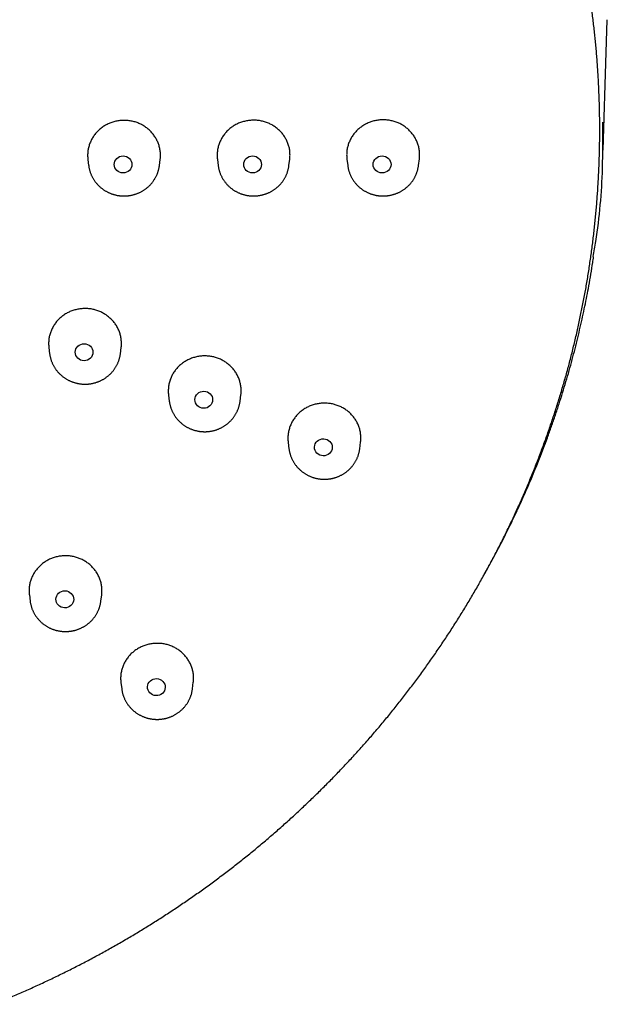
# Model space of a CAD drawing. Units: millimetres. Extents: x 8 to 486, y 12 to 546.
# Drawn here: x 288 to 314, y 456 to 501 of the extents above; entities that cross this region are included whole.
import ezdxf

# ---------------------------------------------------------------- set-up
doc = ezdxf.new("R2010")
doc.units = ezdxf.units.MM

msp = doc.modelspace()

# ---------------------------------------------------------------- linework, layer by layer
at = {"color": 7, "linetype": 'Continuous', "lineweight": 30}
for p, q in [((290.61, 494.654), (290.645, 494.379)), ((293.855, 494.379), (293.89, 494.656)), ((296.485, 494.659), (296.52, 494.379)), ((299.73, 494.379), (299.766, 494.664)), ((302.358, 494.67), (302.395, 494.379)), ((305.605, 494.379), (305.643, 494.681)), ((288.84, 486.115), (288.875, 485.84)), ((292.085, 485.84), (292.12, 486.116)), ((292.085, 485.84), (292.086, 485.841)), ((294.268, 483.962), (294.303, 483.682)), ((297.513, 483.682), (297.549, 483.967)), ((297.513, 483.682), (297.513, 483.683)), ((299.694, 481.816), (299.73, 481.524)), ((302.941, 481.524), (302.979, 481.826)), ((302.941, 481.524), (302.941, 481.526)), ((287.954, 474.894), (287.989, 474.613)), ((291.2, 474.613), (291.235, 474.898)), ((291.2, 474.613), (291.2, 474.615)), ((292.107, 470.919), (292.143, 470.626)), ((295.354, 470.626), (295.392, 470.927)), ((295.354, 470.626), (295.354, 470.628))]:
    msp.add_line(p, q, dxfattribs=at)
at = {"color": 7, "linetype": 'Continuous', "lineweight": 30, "flags": 128}
msp.add_lwpolyline([(313.984, 495.08), (314.076, 498.041), (314.168, 500.997)], dxfattribs=at)
at = {"color": 7, "linetype": 'Continuous', "lineweight": 30}
for centre, major_axis, ratio in [((292.206, 494.429), (0.402, 0), 0.959162), ((298.079, 494.429), (0.403, 0), 0.957936), ((303.953, 494.429), (0.405, 0), 0.956043), ((290.439, 485.906), (0.402, -0.002), 0.959334), ((295.866, 483.748), (0.403, -0.006), 0.958448), ((301.292, 481.591), (0.404, -0.013), 0.957047), ((289.562, 474.694), (0.403, -0.009), 0.959714), ((293.715, 470.708), (0.403, -0.019), 0.959581)]:
    msp.add_ellipse(centre, major_axis=major_axis, ratio=ratio, dxfattribs=at)
for points, knots in [([(286.323, 456.314), (286.381, 456.337), (286.534, 456.399), (286.782, 456.501), (287.067, 456.62), (287.351, 456.741), (287.635, 456.864), (287.917, 456.99), (288.199, 457.117), (288.48, 457.246), (288.76, 457.376), (289.039, 457.509), (289.317, 457.644), (289.594, 457.78), (289.871, 457.919), (290.146, 458.059), (290.42, 458.201), (290.694, 458.345), (290.966, 458.491), (291.238, 458.638), (291.508, 458.788), (291.777, 458.939), (292.046, 459.092), (292.313, 459.247), (292.579, 459.404), (292.844, 459.563), (293.108, 459.723), (293.371, 459.885), (293.632, 460.049), (293.893, 460.215), (294.152, 460.383), (294.41, 460.552), (294.667, 460.723), (294.923, 460.896), (295.178, 461.07), (295.431, 461.246), (295.683, 461.424), (295.934, 461.604), (296.183, 461.785), (296.431, 461.968), (296.678, 462.153), (296.924, 462.339), (297.168, 462.527), (297.411, 462.717), (297.652, 462.908), (297.893, 463.101), (298.131, 463.296), (298.369, 463.492), (298.605, 463.69), (298.839, 463.889), (299.072, 464.091), (299.304, 464.293), (299.534, 464.497), (299.763, 464.703), (299.99, 464.91), (300.216, 465.119), (300.44, 465.33), (300.663, 465.542), (300.884, 465.755), (301.104, 465.97), (301.322, 466.186), (301.539, 466.404), (301.754, 466.623), (301.967, 466.844), (302.179, 467.067), (302.389, 467.29), (302.598, 467.515), (302.805, 467.742), (303.01, 467.97), (303.214, 468.199), (303.416, 468.43), (303.616, 468.662), (303.815, 468.895), (304.012, 469.13), (304.207, 469.366), (304.4, 469.604), (304.592, 469.843), (304.782, 470.083), (304.971, 470.324), (305.157, 470.567), (305.342, 470.811), (305.525, 471.056), (305.706, 471.302), (305.886, 471.55), (306.064, 471.799), (306.239, 472.049), (306.414, 472.3), (306.586, 472.553), (306.756, 472.806), (306.925, 473.061), (307.091, 473.317), (307.256, 473.574), (307.419, 473.832), (307.58, 474.092), (307.74, 474.352), (307.897, 474.614), (308.052, 474.876), (308.206, 475.14), (308.357, 475.405), (308.507, 475.67), (308.655, 475.937), (308.8, 476.205), (308.944, 476.473), (309.086, 476.743), (309.226, 477.014), (309.364, 477.285), (309.5, 477.558), (309.634, 477.831), (309.766, 478.106), (309.896, 478.381), (310.023, 478.657), (310.149, 478.934), (310.273, 479.212), (310.395, 479.491), (310.515, 479.771), (310.633, 480.051), (310.748, 480.332), (310.862, 480.614), (310.974, 480.897), (311.083, 481.181), (311.191, 481.465), (311.296, 481.75), (311.399, 482.036), (311.501, 482.322), (311.6, 482.61), (311.697, 482.897), (311.792, 483.186), (311.885, 483.475), (311.975, 483.765), (312.064, 484.055), (312.15, 484.346), (312.235, 484.638), (312.317, 484.93), (312.397, 485.223), (312.475, 485.516), (312.551, 485.81), (312.624, 486.105), (312.696, 486.399), (312.765, 486.695), (312.832, 486.991), (312.897, 487.287), (312.96, 487.584), (313.021, 487.881), (313.079, 488.179), (313.135, 488.477), (313.19, 488.775), (313.241, 489.074), (313.291, 489.373), (313.339, 489.673), (313.384, 489.972), (313.427, 490.273), (313.468, 490.573), (313.507, 490.874), (313.543, 491.175), (313.578, 491.476), (313.61, 491.778), (313.64, 492.079), (313.667, 492.381), (313.693, 492.683), (313.716, 492.986), (313.737, 493.288), (313.756, 493.591), (313.773, 493.894), (313.787, 494.197), (313.799, 494.5), (313.809, 494.803), (313.817, 495.106), (313.822, 495.409), (313.825, 495.712), (313.827, 496.016), (313.825, 496.319), (313.822, 496.622), (313.816, 496.926), (313.808, 497.229), (313.798, 497.532), (313.786, 497.836), (313.771, 498.139), (313.755, 498.442), (313.736, 498.745), (313.714, 499.048), (313.691, 499.35), (313.665, 499.653), (313.637, 499.955), (313.607, 500.257), (313.575, 500.559), (313.54, 500.861), (313.503, 501.163), (313.464, 501.464), (313.423, 501.765), (313.38, 502.066), (313.334, 502.366), (313.286, 502.667), (313.236, 502.967), (313.184, 503.266), (313.129, 503.565), (313.073, 503.864), (313.014, 504.163), (312.953, 504.461), (312.889, 504.759), (312.824, 505.056), (312.756, 505.353), (312.686, 505.649), (312.614, 505.945), (312.54, 506.241), (312.464, 506.536), (312.385, 506.83), (312.304, 507.124), (312.221, 507.417), (312.136, 507.71), (312.049, 508.003), (311.96, 508.294), (311.868, 508.585), (311.774, 508.876), (311.679, 509.166), (311.581, 509.455), (311.481, 509.744), (311.378, 510.032), (311.274, 510.319), (311.168, 510.605), (311.059, 510.891), (310.948, 511.176), (310.836, 511.461), (310.721, 511.744), (310.604, 512.027), (310.485, 512.309), (310.363, 512.59), (310.24, 512.871), (310.115, 513.15), (309.988, 513.429), (309.858, 513.707), (309.727, 513.984), (309.593, 514.26), (309.458, 514.536), (309.32, 514.81), (309.18, 515.084), (309.039, 515.356), (308.895, 515.628), (308.749, 515.898), (308.602, 516.168), (308.452, 516.436), (308.3, 516.704), (308.147, 516.971), (307.991, 517.236), (307.833, 517.501), (307.674, 517.764), (307.512, 518.027), (307.349, 518.288), (307.184, 518.548), (307.016, 518.807), (306.847, 519.065), (306.676, 519.322), (306.503, 519.578), (306.328, 519.832), (306.151, 520.086), (305.973, 520.338), (305.792, 520.589), (305.609, 520.839), (305.425, 521.087), (305.239, 521.334), (305.051, 521.58), (304.861, 521.825), (304.67, 522.069), (304.476, 522.311), (304.281, 522.552), (304.084, 522.791), (303.885, 523.029), (303.685, 523.266), (303.482, 523.502), (303.278, 523.736), (303.072, 523.969), (302.865, 524.2), (302.656, 524.43), (302.445, 524.659), (302.232, 524.886), (302.017, 525.112), (301.801, 525.336), (301.584, 525.559), (301.364, 525.78), (301.143, 526), (300.92, 526.219), (300.696, 526.436), (300.47, 526.651), (300.242, 526.865), (300.013, 527.077), (299.783, 527.288), (299.55, 527.497), (299.316, 527.705), (299.081, 527.911), (298.844, 528.115), (298.605, 528.318), (298.365, 528.52), (298.123, 528.719), (297.88, 528.917), (297.636, 529.114), (297.39, 529.308), (297.142, 529.501), (296.893, 529.693), (296.643, 529.883), (296.391, 530.071), (296.138, 530.257), (295.883, 530.442), (295.627, 530.624), (295.369, 530.806), (295.11, 530.985), (294.85, 531.163), (294.588, 531.339), (294.326, 531.513), (294.061, 531.685), (293.796, 531.856), (293.529, 532.025), (293.261, 532.192), (292.991, 532.357), (292.721, 532.52), (292.449, 532.682), (292.175, 532.841), (291.901, 532.999), (291.625, 533.155), (291.348, 533.309), (291.07, 533.462), (290.791, 533.612), (290.511, 533.76), (290.229, 533.907), (289.946, 534.052), (289.663, 534.195), (289.378, 534.335), (289.091, 534.474), (288.804, 534.611), (288.516, 534.746), (288.227, 534.88), (287.936, 535.011), (287.645, 535.14), (287.352, 535.267), (287.059, 535.392), (286.764, 535.516), (286.469, 535.637), (286.172, 535.756), (285.874, 535.873), (285.576, 535.989), (285.276, 536.102), (284.976, 536.213), (284.674, 536.322), (284.372, 536.429), (284.069, 536.535), (283.765, 536.638), (283.46, 536.739), (283.154, 536.838), (282.847, 536.934), (282.539, 537.029), (282.23, 537.122), (281.921, 537.213), (281.61, 537.301), (281.299, 537.387), (280.987, 537.472), (280.674, 537.554), (280.36, 537.634), (280.046, 537.712), (279.73, 537.788), (279.414, 537.862), (279.097, 537.933), (278.778, 538.003), (278.46, 538.07), (278.14, 538.135), (277.819, 538.198), (277.497, 538.259), (277.175, 538.317), (276.851, 538.374), (276.527, 538.428), (276.201, 538.48), (275.874, 538.53), (275.547, 538.578), (275.229, 538.621), (274.922, 538.662), (274.626, 538.699), (274.33, 538.734), (274.034, 538.767), (273.737, 538.798), (273.441, 538.827), (273.144, 538.855), (272.848, 538.88), (272.551, 538.904), (272.255, 538.925), (271.959, 538.945), (271.663, 538.963), (271.368, 538.979), (271.074, 538.993), (270.781, 539.005), (270.491, 539.015), (270.206, 539.023), (269.933, 539.03), (269.69, 539.034), (269.478, 539.036), (269.254, 539.038), (269.096, 539.038), (269, 539.039)], [0, 0, 0, 0, 0.001528, 0.004054, 0.00658, 0.009108, 0.011636, 0.014165, 0.016695, 0.019225, 0.021756, 0.024287, 0.026819, 0.029352, 0.031885, 0.034419, 0.036953, 0.039488, 0.042023, 0.044559, 0.047095, 0.049632, 0.052169, 0.054707, 0.057245, 0.059783, 0.062322, 0.064862, 0.067401, 0.069942, 0.072482, 0.075023, 0.077564, 0.080106, 0.082648, 0.08519, 0.087733, 0.090276, 0.092819, 0.095363, 0.097907, 0.100451, 0.102996, 0.105541, 0.108086, 0.110632, 0.113178, 0.115724, 0.11827, 0.120817, 0.123364, 0.125911, 0.128458, 0.131006, 0.133554, 0.136102, 0.138651, 0.141199, 0.143748, 0.146298, 0.148847, 0.151397, 0.153947, 0.156497, 0.159047, 0.161598, 0.164148, 0.166699, 0.169251, 0.171802, 0.174354, 0.176905, 0.179458, 0.18201, 0.184562, 0.187115, 0.189668, 0.192221, 0.194774, 0.197327, 0.199881, 0.202435, 0.204989, 0.207543, 0.210097, 0.212652, 0.215207, 0.217762, 0.220317, 0.222872, 0.225427, 0.227983, 0.230539, 0.233095, 0.235651, 0.238207, 0.240764, 0.24332, 0.245877, 0.248434, 0.250991, 0.253549, 0.256106, 0.258664, 0.261222, 0.26378, 0.266338, 0.268896, 0.271454, 0.274013, 0.276572, 0.279131, 0.28169, 0.284249, 0.286808, 0.289368, 0.291928, 0.294488, 0.297048, 0.299608, 0.302168, 0.304729, 0.307289, 0.30985, 0.312411, 0.314972, 0.317533, 0.320095, 0.322656, 0.325218, 0.32778, 0.330342, 0.332904, 0.335466, 0.338029, 0.340591, 0.343154, 0.345717, 0.34828, 0.350843, 0.353406, 0.35597, 0.358533, 0.361097, 0.363661, 0.366225, 0.368789, 0.371354, 0.373918, 0.376483, 0.379048, 0.381613, 0.384178, 0.386743, 0.389308, 0.391874, 0.394439, 0.397005, 0.399571, 0.402137, 0.404704, 0.40727, 0.409837, 0.412403, 0.41497, 0.417537, 0.420104, 0.422672, 0.425239, 0.427807, 0.430375, 0.432942, 0.435511, 0.438079, 0.440647, 0.443216, 0.445784, 0.448353, 0.450922, 0.453491, 0.45606, 0.45863, 0.461199, 0.463769, 0.466339, 0.468909, 0.471479, 0.47405, 0.47662, 0.479191, 0.481761, 0.484332, 0.486903, 0.489475, 0.492046, 0.494618, 0.497189, 0.499761, 0.502333, 0.504905, 0.507478, 0.51005, 0.512623, 0.515196, 0.517769, 0.520342, 0.522915, 0.525489, 0.528062, 0.530636, 0.53321, 0.535784, 0.538358, 0.540933, 0.543508, 0.546082, 0.548657, 0.551232, 0.553808, 0.556383, 0.558959, 0.561534, 0.56411, 0.566686, 0.569263, 0.571839, 0.574416, 0.576993, 0.57957, 0.582147, 0.584724, 0.587302, 0.589879, 0.592457, 0.595035, 0.597613, 0.600192, 0.60277, 0.605349, 0.607928, 0.610507, 0.613087, 0.615666, 0.618246, 0.620826, 0.623406, 0.625986, 0.628567, 0.631147, 0.633728, 0.636309, 0.63889, 0.641472, 0.644054, 0.646635, 0.649217, 0.6518, 0.654382, 0.656965, 0.659548, 0.662131, 0.664714, 0.667298, 0.669882, 0.672466, 0.67505, 0.677634, 0.680219, 0.682804, 0.685389, 0.687974, 0.69056, 0.693146, 0.695732, 0.698318, 0.700905, 0.703492, 0.706079, 0.708666, 0.711254, 0.713842, 0.71643, 0.719018, 0.721607, 0.724196, 0.726785, 0.729375, 0.731965, 0.734555, 0.737145, 0.739736, 0.742327, 0.744918, 0.74751, 0.750102, 0.752694, 0.755287, 0.75788, 0.760473, 0.763067, 0.765661, 0.768256, 0.77085, 0.773446, 0.776041, 0.778637, 0.781234, 0.78383, 0.786428, 0.789025, 0.791623, 0.794222, 0.796821, 0.79942, 0.80202, 0.80462, 0.807221, 0.809823, 0.812425, 0.815027, 0.81763, 0.820234, 0.822838, 0.825443, 0.828048, 0.830654, 0.833261, 0.835869, 0.838477, 0.841086, 0.843695, 0.846305, 0.848917, 0.851528, 0.854141, 0.856755, 0.859369, 0.861985, 0.864601, 0.867219, 0.869837, 0.872457, 0.875078, 0.8777, 0.880323, 0.882947, 0.885573, 0.8882, 0.890829, 0.893459, 0.896091, 0.898725, 0.90136, 0.903998, 0.906637, 0.909279, 0.911922, 0.914569, 0.917217, 0.919869, 0.922523, 0.925181, 0.927842, 0.930507, 0.933175, 0.935848, 0.938526, 0.941208, 0.943897, 0.946591, 0.949292, 0.951719, 0.954145, 0.956571, 0.958996, 0.96142, 0.963843, 0.966265, 0.968685, 0.971104, 0.97352, 0.975933, 0.978342, 0.980746, 0.983142, 0.985526, 0.987891, 0.990221, 0.99248, 0.994543, 0.996141, 0.997655, 1, 1, 1, 1]), ([(299.778, 494.853), (299.777, 494.883), (299.776, 494.941), (299.768, 495.029), (299.756, 495.117), (299.738, 495.205), (299.714, 495.292), (299.686, 495.378), (299.653, 495.46), (299.615, 495.541), (299.573, 495.619), (299.526, 495.697), (299.473, 495.772), (299.417, 495.843), (299.357, 495.911), (299.294, 495.975), (299.227, 496.035), (299.156, 496.093), (299.08, 496.147), (299.003, 496.197), (298.923, 496.242), (298.841, 496.282), (298.757, 496.318), (298.67, 496.35), (298.58, 496.377), (298.489, 496.399), (298.398, 496.416), (298.308, 496.428), (298.215, 496.435), (298.122, 496.437), (298.028, 496.434), (297.935, 496.426), (297.843, 496.413), (297.753, 496.396), (297.664, 496.373), (297.575, 496.346), (297.487, 496.313), (297.402, 496.276), (297.32, 496.235), (297.241, 496.19), (297.164, 496.14), (297.09, 496.086), (297.018, 496.027), (296.951, 495.965), (296.887, 495.9), (296.829, 495.833), (296.773, 495.761), (296.722, 495.687), (296.674, 495.608), (296.632, 495.528), (296.594, 495.447), (296.562, 495.365), (296.535, 495.28), (296.512, 495.193), (296.494, 495.104), (296.481, 495.017), (296.474, 494.931), (296.472, 494.846), (296.475, 494.76), (296.479, 494.697), (296.484, 494.663), (296.485, 494.659)], [0, 0, 0, 0, 0.016989, 0.033992, 0.050981, 0.068464, 0.085962, 0.103444, 0.120434, 0.137436, 0.154426, 0.171909, 0.189406, 0.206889, 0.223879, 0.240882, 0.257871, 0.275355, 0.292852, 0.310335, 0.327326, 0.344329, 0.36132, 0.378804, 0.396302, 0.413786, 0.430777, 0.447781, 0.464772, 0.482256, 0.499755, 0.517239, 0.534231, 0.551235, 0.568226, 0.585711, 0.60321, 0.620694, 0.637685, 0.654689, 0.67168, 0.689165, 0.706664, 0.724148, 0.741139, 0.758142, 0.775133, 0.792617, 0.810115, 0.827599, 0.844589, 0.861592, 0.878582, 0.896065, 0.913563, 0.931047, 0.947164, 0.963326, 0.980316, 0.997318, 1, 1, 1, 1]), ([(305.655, 494.87), (305.654, 494.9), (305.653, 494.958), (305.646, 495.046), (305.633, 495.134), (305.615, 495.222), (305.591, 495.309), (305.563, 495.395), (305.53, 495.478), (305.492, 495.558), (305.45, 495.637), (305.402, 495.714), (305.35, 495.789), (305.294, 495.86), (305.234, 495.928), (305.171, 495.992), (305.104, 496.053), (305.032, 496.11), (304.957, 496.164), (304.879, 496.214), (304.799, 496.259), (304.717, 496.299), (304.633, 496.335), (304.546, 496.366), (304.456, 496.393), (304.365, 496.415), (304.274, 496.432), (304.183, 496.444), (304.091, 496.451), (303.998, 496.453), (303.903, 496.45), (303.81, 496.442), (303.718, 496.429), (303.628, 496.411), (303.539, 496.389), (303.45, 496.361), (303.362, 496.328), (303.277, 496.291), (303.194, 496.249), (303.116, 496.204), (303.039, 496.154), (302.964, 496.1), (302.892, 496.041), (302.825, 495.979), (302.761, 495.914), (302.703, 495.846), (302.647, 495.775), (302.595, 495.7), (302.548, 495.621), (302.505, 495.541), (302.468, 495.46), (302.436, 495.377), (302.408, 495.292), (302.385, 495.205), (302.367, 495.116), (302.355, 495.029), (302.348, 494.943), (302.346, 494.858), (302.348, 494.772), (302.353, 494.708), (302.358, 494.675), (302.359, 494.67)], [0, 0, 0, 0, 0.016988, 0.03399, 0.050978, 0.06846, 0.085956, 0.103438, 0.120427, 0.137428, 0.154416, 0.171898, 0.189394, 0.206876, 0.223865, 0.240868, 0.257857, 0.27534, 0.292836, 0.310319, 0.32731, 0.344314, 0.361305, 0.378789, 0.396287, 0.413772, 0.430764, 0.447769, 0.464761, 0.482247, 0.499746, 0.517232, 0.534225, 0.55123, 0.568223, 0.585709, 0.603209, 0.620696, 0.637688, 0.654693, 0.671685, 0.689171, 0.70667, 0.724156, 0.741147, 0.758151, 0.775142, 0.792626, 0.810125, 0.82761, 0.844599, 0.861602, 0.878592, 0.896075, 0.913572, 0.931055, 0.947172, 0.963333, 0.980322, 0.997324, 1, 1, 1, 1]), ([(293.902, 494.845), (293.901, 494.874), (293.9, 494.933), (293.892, 495.02), (293.88, 495.108), (293.862, 495.196), (293.838, 495.284), (293.81, 495.369), (293.777, 495.452), (293.739, 495.532), (293.697, 495.611), (293.65, 495.688), (293.597, 495.763), (293.541, 495.835), (293.481, 495.902), (293.418, 495.966), (293.351, 496.027), (293.28, 496.085), (293.205, 496.139), (293.127, 496.189), (293.047, 496.234), (292.966, 496.274), (292.881, 496.31), (292.794, 496.342), (292.704, 496.369), (292.614, 496.391), (292.523, 496.408), (292.432, 496.42), (292.34, 496.427), (292.247, 496.43), (292.153, 496.427), (292.06, 496.419), (291.968, 496.406), (291.878, 496.389), (291.789, 496.366), (291.7, 496.339), (291.612, 496.306), (291.527, 496.269), (291.445, 496.228), (291.366, 496.183), (291.29, 496.134), (291.215, 496.08), (291.143, 496.021), (291.076, 495.959), (291.013, 495.894), (290.954, 495.827), (290.899, 495.756), (290.847, 495.681), (290.8, 495.603), (290.757, 495.523), (290.72, 495.442), (290.688, 495.36), (290.66, 495.275), (290.637, 495.188), (290.619, 495.099), (290.607, 495.012), (290.6, 494.926), (290.598, 494.842), (290.6, 494.755), (290.605, 494.692), (290.61, 494.658), (290.611, 494.654)], [0, 0, 0, 0, 0.01699, 0.033993, 0.050983, 0.068466, 0.085963, 0.103447, 0.120437, 0.13744, 0.154429, 0.171913, 0.18941, 0.206894, 0.223884, 0.240887, 0.257877, 0.27536, 0.292858, 0.310341, 0.327331, 0.344335, 0.361325, 0.378809, 0.396307, 0.41379, 0.430781, 0.447784, 0.464775, 0.482259, 0.499757, 0.517241, 0.534232, 0.551235, 0.568226, 0.58571, 0.603208, 0.620692, 0.637683, 0.654686, 0.671677, 0.689161, 0.706659, 0.724143, 0.741134, 0.758137, 0.775127, 0.792611, 0.810109, 0.827593, 0.844583, 0.861586, 0.878576, 0.89606, 0.913558, 0.931041, 0.947159, 0.963321, 0.980311, 0.997314, 1, 1, 1, 1]), ([(313.528, 490.249), (313.569, 490.478), (313.806, 491.801), (313.972, 493.842), (313.973, 495.649), (313.973, 496.345)], [0, 0, 0, 0, 0.114046, 0.658345, 1, 1, 1, 1]), ([(293.889, 494.656), (293.891, 494.663), (293.896, 494.698), (293.9, 494.761), (293.901, 494.817), (293.902, 494.845)], [0, 0, 0, 0, 0.120092, 0.559436, 1, 1, 1, 1]), ([(299.766, 494.664), (299.767, 494.672), (299.772, 494.707), (299.776, 494.77), (299.777, 494.826), (299.778, 494.853)], [0, 0, 0, 0, 0.120257, 0.559519, 1, 1, 1, 1]), ([(305.643, 494.681), (305.644, 494.688), (305.649, 494.723), (305.653, 494.787), (305.654, 494.842), (305.655, 494.87)], [0, 0, 0, 0, 0.120514, 0.559648, 1, 1, 1, 1]), ([(290.645, 494.378), (290.645, 494.377), (290.647, 494.356), (290.654, 494.316), (290.664, 494.258), (290.677, 494.201), (290.693, 494.144), (290.71, 494.087), (290.73, 494.031), (290.752, 493.976), (290.776, 493.921), (290.802, 493.868), (290.831, 493.815), (290.861, 493.763), (290.894, 493.712), (290.928, 493.662), (290.965, 493.614), (291.003, 493.567), (291.044, 493.521), (291.086, 493.476), (291.131, 493.434), (291.177, 493.392), (291.225, 493.352), (291.273, 493.316), (291.32, 493.282), (291.368, 493.251), (291.416, 493.222), (291.465, 493.194), (291.515, 493.168), (291.566, 493.144), (291.618, 493.122), (291.67, 493.101), (291.724, 493.082), (291.777, 493.065), (291.831, 493.05), (291.886, 493.037), (291.94, 493.026), (291.994, 493.016), (292.047, 493.009), (292.097, 493.004), (292.14, 493), (292.179, 492.998), (292.215, 492.997), (292.239, 492.997), (292.25, 492.997)], [0, 0, 0, 0, 0.00189, 0.027505, 0.053163, 0.078867, 0.104619, 0.130419, 0.15627, 0.182174, 0.208134, 0.234151, 0.260227, 0.286367, 0.312571, 0.338844, 0.365189, 0.39161, 0.418111, 0.444697, 0.471373, 0.498146, 0.525025, 0.552019, 0.576304, 0.600593, 0.624882, 0.649169, 0.673451, 0.697723, 0.721983, 0.746223, 0.770434, 0.794605, 0.818715, 0.842735, 0.866608, 0.890232, 0.913369, 0.935367, 0.954303, 0.968848, 0.985558, 1, 1, 1, 1]), ([(292.25, 492.997), (292.271, 492.997), (292.3, 492.997), (292.343, 492.999), (292.379, 493.002), (292.423, 493.006), (292.469, 493.011), (292.516, 493.018), (292.566, 493.027), (292.616, 493.037), (292.667, 493.05), (292.718, 493.064), (292.769, 493.08), (292.82, 493.097), (292.872, 493.117), (292.922, 493.139), (292.973, 493.162), (293.022, 493.187), (293.071, 493.214), (293.12, 493.243), (293.167, 493.274), (293.214, 493.306), (293.259, 493.34), (293.303, 493.376), (293.346, 493.413), (293.388, 493.452), (293.429, 493.492), (293.468, 493.534), (293.505, 493.577), (293.541, 493.622), (293.576, 493.668), (293.608, 493.715), (293.639, 493.763), (293.668, 493.813), (293.696, 493.864), (293.721, 493.915), (293.745, 493.968), (293.766, 494.021), (293.786, 494.076), (293.803, 494.131), (293.819, 494.186), (293.832, 494.243), (293.844, 494.3), (293.851, 494.345), (293.854, 494.372), (293.855, 494.379)], [0, 0, 0, 0, 0.026569, 0.037305, 0.055141, 0.07367, 0.093559, 0.114333, 0.135801, 0.157809, 0.180249, 0.20304, 0.226121, 0.249445, 0.272975, 0.296681, 0.32054, 0.344533, 0.368643, 0.392857, 0.417164, 0.441554, 0.466019, 0.490552, 0.515146, 0.539797, 0.564501, 0.589253, 0.61405, 0.638889, 0.663767, 0.688684, 0.713636, 0.738622, 0.763642, 0.788695, 0.813779, 0.838895, 0.864042, 0.889221, 0.914431, 0.939673, 0.964947, 0.990254, 1, 1, 1, 1]), ([(296.52, 494.378), (296.52, 494.377), (296.522, 494.356), (296.529, 494.316), (296.539, 494.258), (296.552, 494.201), (296.568, 494.144), (296.585, 494.087), (296.605, 494.031), (296.627, 493.976), (296.651, 493.921), (296.677, 493.868), (296.706, 493.815), (296.736, 493.763), (296.769, 493.712), (296.803, 493.662), (296.84, 493.614), (296.878, 493.567), (296.919, 493.521), (296.961, 493.476), (297.006, 493.434), (297.052, 493.392), (297.1, 493.352), (297.148, 493.316), (297.195, 493.282), (297.243, 493.251), (297.291, 493.222), (297.34, 493.194), (297.39, 493.168), (297.441, 493.144), (297.493, 493.122), (297.545, 493.101), (297.599, 493.082), (297.652, 493.065), (297.706, 493.05), (297.761, 493.037), (297.815, 493.026), (297.869, 493.016), (297.922, 493.009), (297.972, 493.004), (298.015, 493), (298.054, 492.998), (298.09, 492.997), (298.114, 492.997), (298.125, 492.997)], [0, 0, 0, 0, 0.001888, 0.027503, 0.053162, 0.078866, 0.104617, 0.130417, 0.156269, 0.182173, 0.208132, 0.234149, 0.260226, 0.286365, 0.31257, 0.338843, 0.365188, 0.391609, 0.41811, 0.444696, 0.471372, 0.498146, 0.525024, 0.552018, 0.576304, 0.600593, 0.624882, 0.649168, 0.67345, 0.697723, 0.721982, 0.746222, 0.770434, 0.794604, 0.818715, 0.842734, 0.866608, 0.890231, 0.913369, 0.935367, 0.954303, 0.968848, 0.985558, 1, 1, 1, 1]), ([(298.125, 492.997), (298.146, 492.997), (298.175, 492.997), (298.218, 492.999), (298.254, 493.002), (298.298, 493.006), (298.344, 493.011), (298.391, 493.018), (298.441, 493.027), (298.491, 493.037), (298.542, 493.05), (298.593, 493.064), (298.644, 493.08), (298.695, 493.097), (298.747, 493.117), (298.797, 493.139), (298.848, 493.162), (298.897, 493.187), (298.946, 493.214), (298.995, 493.243), (299.042, 493.274), (299.089, 493.306), (299.134, 493.34), (299.178, 493.376), (299.221, 493.413), (299.263, 493.452), (299.304, 493.492), (299.343, 493.534), (299.38, 493.577), (299.416, 493.622), (299.451, 493.668), (299.483, 493.715), (299.514, 493.763), (299.543, 493.813), (299.571, 493.864), (299.596, 493.915), (299.62, 493.968), (299.641, 494.021), (299.661, 494.076), (299.678, 494.131), (299.694, 494.186), (299.707, 494.243), (299.719, 494.3), (299.726, 494.345), (299.729, 494.372), (299.73, 494.379)], [0, 0, 0, 0, 0.026569, 0.037305, 0.05514, 0.07367, 0.093559, 0.114333, 0.135801, 0.157809, 0.180249, 0.20304, 0.226121, 0.249445, 0.272974, 0.296681, 0.32054, 0.344533, 0.368643, 0.392857, 0.417164, 0.441554, 0.466019, 0.490551, 0.515146, 0.539797, 0.564501, 0.589253, 0.614049, 0.638888, 0.663767, 0.688683, 0.713635, 0.738622, 0.763642, 0.788695, 0.813779, 0.838895, 0.864042, 0.889221, 0.914431, 0.939672, 0.964947, 0.990254, 1, 1, 1, 1]), ([(302.395, 494.378), (302.395, 494.377), (302.397, 494.356), (302.404, 494.316), (302.414, 494.258), (302.427, 494.201), (302.443, 494.144), (302.46, 494.087), (302.48, 494.031), (302.502, 493.976), (302.526, 493.921), (302.552, 493.868), (302.581, 493.815), (302.611, 493.763), (302.644, 493.712), (302.678, 493.662), (302.715, 493.614), (302.753, 493.567), (302.794, 493.521), (302.836, 493.476), (302.881, 493.434), (302.927, 493.392), (302.975, 493.352), (303.023, 493.316), (303.07, 493.282), (303.118, 493.251), (303.166, 493.222), (303.215, 493.194), (303.265, 493.168), (303.316, 493.144), (303.368, 493.122), (303.42, 493.101), (303.474, 493.082), (303.527, 493.065), (303.581, 493.05), (303.636, 493.037), (303.69, 493.026), (303.744, 493.016), (303.797, 493.009), (303.847, 493.004), (303.89, 493), (303.929, 492.998), (303.965, 492.997), (303.989, 492.997), (304, 492.997)], [0, 0, 0, 0, 0.001885, 0.0275, 0.0531587, 0.0788629, 0.1046142, 0.1304145, 0.1562659, 0.1821702, 0.2081298, 0.2341468, 0.2602237, 0.2863631, 0.3125679, 0.3388411, 0.3651862, 0.3916071, 0.4181079, 0.4446937, 0.4713702, 0.4981439, 0.5250228, 0.5520163, 0.5763021, 0.6005914, 0.6248806, 0.6491673, 0.6734489, 0.6977218, 0.7219813, 0.7462213, 0.7704329, 0.7946036, 0.8187143, 0.8427338, 0.8666077, 0.890231, 0.9133688, 0.9353669, 0.9543029, 0.9688481, 0.9855578, 1, 1, 1, 1]), ([(304, 492.997), (304.021, 492.997), (304.05, 492.997), (304.093, 492.999), (304.129, 493.002), (304.173, 493.006), (304.219, 493.011), (304.266, 493.018), (304.316, 493.027), (304.366, 493.037), (304.417, 493.05), (304.468, 493.064), (304.519, 493.08), (304.57, 493.097), (304.622, 493.117), (304.672, 493.139), (304.723, 493.162), (304.772, 493.187), (304.821, 493.214), (304.87, 493.243), (304.917, 493.274), (304.964, 493.306), (305.009, 493.34), (305.053, 493.376), (305.096, 493.413), (305.138, 493.452), (305.179, 493.492), (305.218, 493.534), (305.255, 493.577), (305.291, 493.622), (305.326, 493.668), (305.358, 493.715), (305.389, 493.763), (305.418, 493.813), (305.446, 493.864), (305.471, 493.915), (305.495, 493.968), (305.516, 494.021), (305.536, 494.076), (305.553, 494.131), (305.569, 494.186), (305.582, 494.243), (305.594, 494.3), (305.601, 494.345), (305.604, 494.372), (305.605, 494.379)], [0, 0, 0, 0, 0.026569, 0.037305, 0.05514, 0.07367, 0.093559, 0.114333, 0.135801, 0.157809, 0.180249, 0.20304, 0.226121, 0.249444, 0.272974, 0.296681, 0.32054, 0.344533, 0.368643, 0.392857, 0.417164, 0.441554, 0.466018, 0.490551, 0.515146, 0.539797, 0.5645, 0.589252, 0.614049, 0.638888, 0.663766, 0.688683, 0.713635, 0.738621, 0.763641, 0.788694, 0.813778, 0.838894, 0.864041, 0.88922, 0.91443, 0.939672, 0.964946, 0.990253, 1, 1, 1, 1]), ([(308.572, 475.789), (308.613, 475.86), (308.736, 476.077), (308.937, 476.445), (309.177, 476.895), (309.414, 477.352), (309.647, 477.817), (309.877, 478.288), (310.097, 478.755), (310.309, 479.217), (310.511, 479.674), (310.71, 480.136), (310.904, 480.605), (311.093, 481.077), (311.276, 481.549), (311.458, 482.036), (311.637, 482.535), (311.814, 483.048), (311.982, 483.558), (312.143, 484.066), (312.295, 484.57), (312.44, 485.071), (312.577, 485.569), (312.706, 486.063), (312.829, 486.554), (312.943, 487.039), (313.05, 487.517), (313.15, 487.988), (313.243, 488.456), (313.335, 488.943), (313.424, 489.45), (313.496, 489.887), (313.534, 490.147), (313.546, 490.232)], [0, 0, 0, 0, 0.015787, 0.048496, 0.081543, 0.114927, 0.14865, 0.18271, 0.217109, 0.24925, 0.28168, 0.314401, 0.34741, 0.380617, 0.413601, 0.446311, 0.481975, 0.517308, 0.552309, 0.586978, 0.621316, 0.655322, 0.688996, 0.722339, 0.75535, 0.788029, 0.819802, 0.851255, 0.882389, 0.913202, 0.948454, 0.983278, 1, 1, 1, 1]), ([(292.12, 486.116), (292.121, 486.121), (292.126, 486.155), (292.13, 486.218), (292.133, 486.306), (292.13, 486.394), (292.122, 486.484), (292.109, 486.573), (292.091, 486.661), (292.067, 486.747), (292.04, 486.83), (292.007, 486.913), (291.968, 486.995), (291.925, 487.075), (291.877, 487.152), (291.826, 487.226), (291.771, 487.296), (291.711, 487.363), (291.647, 487.428), (291.578, 487.49), (291.506, 487.548), (291.432, 487.601), (291.356, 487.649), (291.276, 487.694), (291.193, 487.735), (291.107, 487.772), (291.02, 487.803), (290.932, 487.83), (290.843, 487.852), (290.752, 487.869), (290.66, 487.881), (290.566, 487.888), (290.472, 487.89), (290.38, 487.887), (290.289, 487.879), (290.197, 487.866), (290.106, 487.849), (290.015, 487.826), (289.926, 487.798), (289.84, 487.766), (289.756, 487.729), (289.674, 487.688), (289.594, 487.642), (289.516, 487.592), (289.443, 487.538), (289.375, 487.483), (289.311, 487.424), (289.249, 487.361), (289.19, 487.294), (289.134, 487.223), (289.082, 487.149), (289.034, 487.071), (288.991, 486.991), (288.954, 486.91), (288.921, 486.828), (288.893, 486.744), (288.869, 486.657), (288.851, 486.568), (288.838, 486.48), (288.83, 486.391), (288.828, 486.303), (288.831, 486.215), (288.835, 486.152), (288.84, 486.118), (288.841, 486.115)], [0, 0, 0, 0, 0.002632, 0.019021, 0.035423, 0.051811, 0.068676, 0.085555, 0.10242, 0.118809, 0.13521, 0.151599, 0.168464, 0.185343, 0.202208, 0.218597, 0.234999, 0.251389, 0.268254, 0.285133, 0.301998, 0.318388, 0.33479, 0.351179, 0.368045, 0.384924, 0.40179, 0.418179, 0.434581, 0.450971, 0.467837, 0.484716, 0.501582, 0.517971, 0.534374, 0.550763, 0.567629, 0.584508, 0.601374, 0.617763, 0.634165, 0.650555, 0.66742, 0.684299, 0.701165, 0.716722, 0.732322, 0.748711, 0.765112, 0.781501, 0.798366, 0.815245, 0.83211, 0.848498, 0.8649, 0.881289, 0.898154, 0.915032, 0.931897, 0.948286, 0.964688, 0.981077, 0.997942, 1, 1, 1, 1]), ([(288.875, 485.84), (288.875, 485.838), (288.877, 485.817), (288.884, 485.777), (288.895, 485.719), (288.908, 485.661), (288.923, 485.604), (288.94, 485.548), (288.96, 485.492), (288.982, 485.437), (289.006, 485.382), (289.032, 485.328), (289.061, 485.275), (289.091, 485.224), (289.124, 485.173), (289.158, 485.123), (289.195, 485.075), (289.234, 485.027), (289.274, 484.982), (289.317, 484.937), (289.361, 484.894), (289.407, 484.853), (289.455, 484.813), (289.503, 484.776), (289.551, 484.743), (289.598, 484.712), (289.646, 484.682), (289.695, 484.655), (289.745, 484.629), (289.796, 484.605), (289.848, 484.582), (289.901, 484.562), (289.954, 484.543), (290.007, 484.526), (290.062, 484.511), (290.116, 484.498), (290.17, 484.486), (290.225, 484.477), (290.278, 484.47), (290.327, 484.464), (290.37, 484.461), (290.409, 484.459), (290.445, 484.458), (290.469, 484.458), (290.48, 484.457)], [0, 0, 0, 0, 0.002162, 0.02777, 0.053422, 0.079119, 0.104863, 0.130656, 0.1565, 0.182397, 0.20835, 0.234359, 0.260429, 0.286561, 0.312759, 0.339025, 0.365363, 0.391776, 0.41827, 0.444848, 0.471517, 0.498283, 0.525155, 0.552141, 0.57642, 0.600702, 0.624985, 0.649265, 0.67354, 0.697806, 0.722059, 0.746292, 0.770497, 0.794661, 0.818765, 0.842777, 0.866645, 0.890261, 0.913393, 0.935385, 0.954316, 0.968857, 0.985562, 1, 1, 1, 1]), ([(290.48, 484.457), (290.501, 484.458), (290.53, 484.458), (290.573, 484.46), (290.609, 484.462), (290.653, 484.466), (290.699, 484.472), (290.747, 484.479), (290.796, 484.487), (290.846, 484.498), (290.897, 484.51), (290.948, 484.524), (290.999, 484.54), (291.051, 484.558), (291.102, 484.578), (291.152, 484.599), (291.203, 484.623), (291.253, 484.648), (291.302, 484.675), (291.35, 484.704), (291.397, 484.734), (291.444, 484.767), (291.489, 484.801), (291.534, 484.836), (291.577, 484.873), (291.618, 484.912), (291.659, 484.953), (291.698, 484.994), (291.735, 485.038), (291.771, 485.082), (291.806, 485.128), (291.838, 485.176), (291.869, 485.224), (291.899, 485.274), (291.926, 485.324), (291.951, 485.376), (291.975, 485.428), (291.996, 485.482), (292.016, 485.536), (292.034, 485.591), (292.049, 485.647), (292.063, 485.703), (292.074, 485.76), (292.081, 485.806), (292.085, 485.833), (292.085, 485.841)], [0, 0, 0, 0, 0.026551, 0.037281, 0.055105, 0.073622, 0.093498, 0.114259, 0.135713, 0.157707, 0.180132, 0.202909, 0.225975, 0.249283, 0.272798, 0.296489, 0.320333, 0.34431, 0.368405, 0.392603, 0.416894, 0.441268, 0.465717, 0.490234, 0.514813, 0.539448, 0.564136, 0.588871, 0.613652, 0.638475, 0.663338, 0.688238, 0.713174, 0.738144, 0.763148, 0.788184, 0.813252, 0.838352, 0.863483, 0.888645, 0.913839, 0.939065, 0.964322, 0.989613, 1, 1, 1, 1]), ([(297.549, 483.967), (297.549, 483.971), (297.554, 484.005), (297.559, 484.068), (297.562, 484.156), (297.559, 484.245), (297.551, 484.334), (297.538, 484.423), (297.52, 484.511), (297.496, 484.597), (297.468, 484.681), (297.435, 484.763), (297.397, 484.845), (297.354, 484.925), (297.306, 485.002), (297.255, 485.076), (297.199, 485.146), (297.14, 485.213), (297.075, 485.278), (297.007, 485.34), (296.935, 485.398), (296.861, 485.451), (296.785, 485.499), (296.705, 485.544), (296.622, 485.585), (296.536, 485.621), (296.448, 485.653), (296.36, 485.679), (296.271, 485.701), (296.18, 485.718), (296.088, 485.73), (295.994, 485.737), (295.9, 485.739), (295.808, 485.736), (295.717, 485.728), (295.625, 485.715), (295.534, 485.697), (295.442, 485.674), (295.354, 485.646), (295.267, 485.614), (295.184, 485.577), (295.102, 485.536), (295.022, 485.49), (294.944, 485.44), (294.871, 485.386), (294.802, 485.33), (294.738, 485.272), (294.676, 485.209), (294.617, 485.141), (294.561, 485.071), (294.509, 484.996), (294.461, 484.918), (294.418, 484.839), (294.381, 484.757), (294.348, 484.675), (294.32, 484.591), (294.297, 484.504), (294.278, 484.415), (294.265, 484.327), (294.258, 484.238), (294.255, 484.15), (294.258, 484.062), (294.262, 483.999), (294.267, 483.965), (294.268, 483.962)], [0, 0, 0, 0, 0.002601, 0.018989, 0.035391, 0.05178, 0.068645, 0.085523, 0.102388, 0.118777, 0.135179, 0.151568, 0.168433, 0.185312, 0.202178, 0.218567, 0.23497, 0.25136, 0.268226, 0.285105, 0.301971, 0.318361, 0.334764, 0.351155, 0.368021, 0.384901, 0.401768, 0.418158, 0.434562, 0.450952, 0.467819, 0.484699, 0.501566, 0.517956, 0.53436, 0.55075, 0.567617, 0.584497, 0.601364, 0.617754, 0.634156, 0.650546, 0.667412, 0.684292, 0.701158, 0.716733, 0.732351, 0.74874, 0.765141, 0.78153, 0.798395, 0.815274, 0.832139, 0.848528, 0.86493, 0.881319, 0.898184, 0.915063, 0.931928, 0.948317, 0.964718, 0.981107, 0.997972, 1, 1, 1, 1]), ([(294.303, 483.682), (294.303, 483.68), (294.305, 483.659), (294.312, 483.619), (294.322, 483.561), (294.335, 483.504), (294.351, 483.447), (294.368, 483.39), (294.388, 483.334), (294.41, 483.279), (294.434, 483.224), (294.46, 483.17), (294.489, 483.118), (294.519, 483.066), (294.552, 483.015), (294.586, 482.965), (294.623, 482.917), (294.661, 482.87), (294.702, 482.824), (294.744, 482.779), (294.789, 482.736), (294.835, 482.695), (294.883, 482.655), (294.931, 482.619), (294.978, 482.585), (295.026, 482.554), (295.074, 482.525), (295.123, 482.497), (295.173, 482.471), (295.224, 482.447), (295.276, 482.424), (295.328, 482.404), (295.382, 482.385), (295.435, 482.368), (295.489, 482.353), (295.544, 482.34), (295.598, 482.328), (295.652, 482.319), (295.705, 482.312), (295.755, 482.307), (295.798, 482.303), (295.837, 482.301), (295.873, 482.3), (295.897, 482.3), (295.908, 482.3)], [0, 0, 0, 0, 0.00216, 0.027768, 0.053419, 0.079116, 0.104861, 0.130654, 0.156498, 0.182395, 0.208348, 0.234358, 0.260427, 0.286559, 0.312757, 0.339023, 0.365361, 0.391775, 0.418268, 0.444847, 0.471516, 0.498282, 0.525154, 0.55214, 0.576419, 0.600701, 0.624984, 0.649264, 0.673539, 0.697805, 0.722058, 0.746291, 0.770496, 0.79466, 0.818764, 0.842777, 0.866644, 0.890261, 0.913393, 0.935385, 0.954315, 0.968857, 0.985562, 1, 1, 1, 1]), ([(295.908, 482.3), (295.929, 482.3), (295.958, 482.3), (296.001, 482.302), (296.037, 482.305), (296.081, 482.308), (296.127, 482.314), (296.174, 482.321), (296.224, 482.33), (296.274, 482.34), (296.325, 482.352), (296.376, 482.367), (296.427, 482.383), (296.478, 482.4), (296.529, 482.42), (296.58, 482.442), (296.631, 482.465), (296.68, 482.49), (296.729, 482.517), (296.778, 482.546), (296.825, 482.577), (296.872, 482.609), (296.917, 482.643), (296.961, 482.678), (297.004, 482.716), (297.046, 482.755), (297.087, 482.795), (297.126, 482.837), (297.163, 482.88), (297.199, 482.925), (297.233, 482.971), (297.266, 483.018), (297.297, 483.066), (297.326, 483.116), (297.354, 483.166), (297.379, 483.218), (297.403, 483.271), (297.424, 483.324), (297.444, 483.378), (297.461, 483.434), (297.477, 483.489), (297.49, 483.546), (297.502, 483.602), (297.509, 483.648), (297.512, 483.675), (297.513, 483.683)], [0, 0, 0, 0, 0.0265514, 0.0372812, 0.0551048, 0.073622, 0.0934985, 0.1142592, 0.1357129, 0.1577069, 0.1801324, 0.2029086, 0.2259746, 0.2492833, 0.2727979, 0.296489, 0.3203329, 0.3443101, 0.3684046, 0.3926031, 0.4168941, 0.4412682, 0.4657172, 0.4902341, 0.5148128, 0.5394481, 0.5641356, 0.5888715, 0.6136522, 0.6384751, 0.6633376, 0.6882378, 0.7131738, 0.7381443, 0.7631481, 0.7881844, 0.8132526, 0.8383523, 0.8634832, 0.8886454, 0.9138391, 0.9390647, 0.9643226, 0.9896135, 1, 1, 1, 1]), ([(302.978, 481.826), (302.979, 481.83), (302.984, 481.864), (302.989, 481.927), (302.992, 482.015), (302.989, 482.103), (302.981, 482.192), (302.968, 482.282), (302.949, 482.37), (302.926, 482.456), (302.898, 482.539), (302.865, 482.622), (302.827, 482.704), (302.784, 482.784), (302.736, 482.861), (302.684, 482.934), (302.629, 483.004), (302.569, 483.072), (302.505, 483.137), (302.436, 483.198), (302.364, 483.256), (302.29, 483.309), (302.214, 483.357), (302.134, 483.402), (302.051, 483.443), (301.965, 483.479), (301.877, 483.51), (301.789, 483.537), (301.7, 483.558), (301.609, 483.575), (301.516, 483.587), (301.422, 483.594), (301.329, 483.596), (301.236, 483.593), (301.145, 483.585), (301.053, 483.572), (300.962, 483.554), (300.87, 483.53), (300.781, 483.503), (300.695, 483.47), (300.611, 483.434), (300.529, 483.392), (300.449, 483.346), (300.371, 483.295), (300.298, 483.242), (300.229, 483.186), (300.165, 483.127), (300.103, 483.064), (300.044, 482.997), (299.988, 482.926), (299.936, 482.851), (299.888, 482.773), (299.845, 482.693), (299.807, 482.612), (299.774, 482.53), (299.746, 482.445), (299.723, 482.358), (299.704, 482.27), (299.691, 482.181), (299.684, 482.092), (299.681, 482.004), (299.684, 481.916), (299.689, 481.853), (299.694, 481.819), (299.694, 481.816)], [0, 0, 0, 0, 0.002553, 0.018942, 0.035342, 0.051731, 0.068595, 0.085473, 0.102337, 0.118726, 0.135128, 0.151517, 0.168382, 0.185261, 0.202126, 0.218517, 0.23492, 0.25131, 0.268177, 0.285057, 0.301924, 0.318316, 0.334721, 0.351113, 0.367981, 0.384862, 0.40173, 0.418123, 0.434528, 0.450921, 0.467789, 0.484672, 0.50154, 0.517933, 0.534337, 0.55073, 0.567598, 0.58448, 0.601349, 0.61774, 0.634144, 0.650535, 0.667402, 0.684283, 0.70115, 0.71675, 0.732393, 0.748781, 0.765183, 0.781571, 0.798436, 0.815314, 0.832179, 0.848568, 0.864969, 0.881358, 0.898223, 0.915101, 0.931966, 0.948354, 0.964756, 0.981144, 0.998009, 1, 1, 1, 1]), ([(299.731, 481.524), (299.731, 481.523), (299.733, 481.501), (299.739, 481.461), (299.75, 481.403), (299.763, 481.346), (299.779, 481.289), (299.796, 481.232), (299.816, 481.176), (299.838, 481.121), (299.862, 481.066), (299.888, 481.013), (299.916, 480.96), (299.947, 480.908), (299.979, 480.857), (300.014, 480.807), (300.051, 480.759), (300.089, 480.712), (300.13, 480.666), (300.172, 480.622), (300.217, 480.579), (300.263, 480.537), (300.311, 480.498), (300.359, 480.461), (300.406, 480.427), (300.453, 480.396), (300.502, 480.367), (300.551, 480.339), (300.601, 480.313), (300.652, 480.289), (300.704, 480.267), (300.756, 480.246), (300.809, 480.227), (300.863, 480.21), (300.917, 480.195), (300.972, 480.182), (301.026, 480.171), (301.08, 480.161), (301.133, 480.154), (301.183, 480.149), (301.226, 480.145), (301.265, 480.143), (301.3, 480.142), (301.325, 480.142), (301.336, 480.142)], [0, 0, 0, 0, 0.002155, 0.027763, 0.053415, 0.079112, 0.104856, 0.130649, 0.156494, 0.182391, 0.208344, 0.234354, 0.260424, 0.286556, 0.312754, 0.33902, 0.365358, 0.391771, 0.418265, 0.444844, 0.471513, 0.49828, 0.525151, 0.552137, 0.576417, 0.600699, 0.624982, 0.649262, 0.673537, 0.697803, 0.722056, 0.74629, 0.770495, 0.794659, 0.818763, 0.842776, 0.866644, 0.890261, 0.913392, 0.935384, 0.954315, 0.968856, 0.985562, 1, 1, 1, 1]), ([(301.336, 480.142), (301.356, 480.142), (301.386, 480.142), (301.428, 480.144), (301.465, 480.147), (301.509, 480.151), (301.554, 480.156), (301.602, 480.163), (301.651, 480.172), (301.702, 480.182), (301.752, 480.195), (301.804, 480.209), (301.855, 480.225), (301.906, 480.243), (301.957, 480.262), (302.008, 480.284), (302.058, 480.307), (302.108, 480.332), (302.157, 480.359), (302.206, 480.388), (302.253, 480.419), (302.299, 480.451), (302.345, 480.485), (302.389, 480.521), (302.432, 480.558), (302.474, 480.597), (302.514, 480.637), (302.553, 480.679), (302.591, 480.722), (302.627, 480.767), (302.661, 480.813), (302.694, 480.86), (302.725, 480.908), (302.754, 480.958), (302.781, 481.009), (302.807, 481.06), (302.83, 481.113), (302.852, 481.166), (302.872, 481.221), (302.889, 481.276), (302.905, 481.331), (302.918, 481.388), (302.929, 481.445), (302.937, 481.491), (302.94, 481.518), (302.941, 481.526)], [0, 0, 0, 0, 0.026551, 0.037281, 0.055105, 0.073622, 0.093498, 0.114259, 0.135713, 0.157707, 0.180132, 0.202909, 0.225975, 0.249283, 0.272798, 0.296489, 0.320333, 0.34431, 0.368405, 0.392603, 0.416894, 0.441268, 0.465717, 0.490234, 0.514813, 0.539448, 0.564136, 0.588872, 0.613652, 0.638475, 0.663338, 0.688238, 0.713174, 0.738145, 0.763148, 0.788185, 0.813253, 0.838353, 0.863483, 0.888646, 0.913839, 0.939065, 0.964323, 0.989614, 1, 1, 1, 1]), ([(291.235, 474.898), (291.236, 474.902), (291.241, 474.936), (291.245, 474.999), (291.248, 475.087), (291.245, 475.175), (291.238, 475.265), (291.224, 475.354), (291.206, 475.442), (291.183, 475.528), (291.155, 475.611), (291.122, 475.694), (291.083, 475.776), (291.04, 475.856), (290.992, 475.933), (290.941, 476.006), (290.886, 476.076), (290.826, 476.144), (290.762, 476.209), (290.693, 476.27), (290.621, 476.328), (290.547, 476.381), (290.471, 476.429), (290.391, 476.474), (290.308, 476.515), (290.222, 476.552), (290.134, 476.583), (290.046, 476.61), (289.957, 476.631), (289.867, 476.648), (289.774, 476.66), (289.68, 476.667), (289.587, 476.669), (289.494, 476.666), (289.403, 476.658), (289.311, 476.646), (289.22, 476.628), (289.129, 476.605), (289.04, 476.577), (288.954, 476.545), (288.87, 476.508), (288.788, 476.467), (288.708, 476.421), (288.63, 476.37), (288.557, 476.317), (288.489, 476.261), (288.425, 476.203), (288.363, 476.14), (288.304, 476.073), (288.248, 476.002), (288.196, 475.928), (288.148, 475.85), (288.105, 475.77), (288.067, 475.689), (288.035, 475.607), (288.006, 475.523), (287.983, 475.436), (287.965, 475.347), (287.952, 475.258), (287.944, 475.17), (287.941, 475.082), (287.944, 474.994), (287.949, 474.931), (287.954, 474.897), (287.954, 474.894)], [0, 0, 0, 0, 0.002604, 0.018994, 0.035396, 0.051786, 0.068652, 0.085532, 0.102398, 0.118788, 0.135192, 0.151582, 0.168449, 0.185329, 0.202196, 0.218587, 0.234991, 0.251382, 0.268249, 0.28513, 0.301997, 0.318388, 0.334792, 0.351184, 0.368051, 0.384932, 0.4018, 0.418191, 0.434594, 0.450985, 0.467853, 0.484734, 0.501601, 0.517991, 0.534395, 0.550785, 0.567652, 0.584533, 0.601399, 0.617789, 0.634192, 0.650582, 0.667448, 0.684328, 0.701195, 0.716743, 0.732334, 0.748724, 0.765126, 0.781516, 0.798382, 0.815262, 0.832127, 0.848517, 0.86492, 0.881309, 0.898175, 0.915055, 0.93192, 0.94831, 0.964713, 0.981103, 0.997969, 1, 1, 1, 1]), ([(287.989, 474.613), (287.989, 474.612), (287.992, 474.591), (287.998, 474.55), (288.009, 474.493), (288.022, 474.435), (288.037, 474.378), (288.055, 474.321), (288.074, 474.265), (288.096, 474.21), (288.12, 474.156), (288.147, 474.102), (288.175, 474.049), (288.206, 473.997), (288.238, 473.946), (288.273, 473.897), (288.309, 473.848), (288.348, 473.801), (288.388, 473.755), (288.431, 473.711), (288.475, 473.668), (288.521, 473.627), (288.569, 473.587), (288.617, 473.55), (288.665, 473.516), (288.712, 473.485), (288.76, 473.456), (288.809, 473.428), (288.86, 473.402), (288.911, 473.378), (288.962, 473.356), (289.015, 473.335), (289.068, 473.316), (289.122, 473.299), (289.176, 473.284), (289.23, 473.271), (289.285, 473.26), (289.339, 473.251), (289.392, 473.243), (289.441, 473.238), (289.484, 473.235), (289.523, 473.233), (289.559, 473.231), (289.583, 473.231), (289.594, 473.231)], [0, 0, 0, 0, 0.00216, 0.027768, 0.053419, 0.079116, 0.104861, 0.130654, 0.156498, 0.182395, 0.208348, 0.234358, 0.260427, 0.286559, 0.312757, 0.339023, 0.365361, 0.391775, 0.418268, 0.444847, 0.471516, 0.498282, 0.525154, 0.55214, 0.576419, 0.600701, 0.624984, 0.649264, 0.673539, 0.697805, 0.722058, 0.746291, 0.770496, 0.79466, 0.818764, 0.842777, 0.866644, 0.890261, 0.913393, 0.935385, 0.954315, 0.968857, 0.985562, 1, 1, 1, 1]), ([(289.594, 473.231), (289.615, 473.231), (289.644, 473.232), (289.687, 473.234), (289.724, 473.236), (289.767, 473.24), (289.813, 473.245), (289.861, 473.252), (289.91, 473.261), (289.96, 473.272), (290.011, 473.284), (290.062, 473.298), (290.114, 473.314), (290.165, 473.332), (290.216, 473.351), (290.267, 473.373), (290.317, 473.396), (290.367, 473.422), (290.416, 473.449), (290.464, 473.477), (290.512, 473.508), (290.558, 473.54), (290.604, 473.574), (290.648, 473.61), (290.691, 473.647), (290.733, 473.686), (290.773, 473.726), (290.812, 473.768), (290.85, 473.811), (290.886, 473.856), (290.92, 473.902), (290.953, 473.949), (290.984, 473.998), (291.013, 474.047), (291.04, 474.098), (291.066, 474.149), (291.089, 474.202), (291.111, 474.256), (291.13, 474.31), (291.148, 474.365), (291.163, 474.421), (291.177, 474.477), (291.188, 474.534), (291.196, 474.58), (291.199, 474.607), (291.2, 474.615)], [0, 0, 0, 0, 0.026551, 0.037281, 0.055105, 0.073622, 0.093498, 0.114259, 0.135713, 0.157707, 0.180132, 0.202909, 0.225975, 0.249283, 0.272798, 0.296489, 0.320333, 0.34431, 0.368405, 0.392603, 0.416894, 0.441268, 0.465717, 0.490234, 0.514813, 0.539448, 0.564136, 0.588871, 0.613652, 0.638475, 0.663338, 0.688238, 0.713174, 0.738144, 0.763148, 0.788184, 0.813253, 0.838352, 0.863483, 0.888645, 0.913839, 0.939065, 0.964323, 0.989613, 1, 1, 1, 1]), ([(295.391, 470.927), (295.392, 470.931), (295.397, 470.965), (295.401, 471.028), (295.404, 471.115), (295.402, 471.204), (295.394, 471.293), (295.381, 471.383), (295.362, 471.47), (295.339, 471.556), (295.311, 471.64), (295.278, 471.722), (295.24, 471.804), (295.196, 471.884), (295.148, 471.961), (295.097, 472.034), (295.041, 472.104), (294.982, 472.172), (294.917, 472.237), (294.849, 472.299), (294.777, 472.356), (294.703, 472.409), (294.626, 472.457), (294.546, 472.502), (294.463, 472.543), (294.377, 472.579), (294.29, 472.611), (294.201, 472.637), (294.112, 472.658), (294.021, 472.675), (293.929, 472.687), (293.835, 472.694), (293.741, 472.696), (293.649, 472.693), (293.557, 472.685), (293.466, 472.672), (293.374, 472.654), (293.283, 472.631), (293.194, 472.603), (293.107, 472.571), (293.024, 472.534), (292.942, 472.493), (292.862, 472.447), (292.783, 472.396), (292.71, 472.343), (292.642, 472.287), (292.578, 472.229), (292.516, 472.166), (292.457, 472.098), (292.401, 472.028), (292.349, 471.953), (292.301, 471.875), (292.258, 471.796), (292.22, 471.715), (292.187, 471.632), (292.159, 471.548), (292.136, 471.461), (292.117, 471.372), (292.104, 471.284), (292.097, 471.195), (292.094, 471.108), (292.097, 471.019), (292.101, 470.956), (292.106, 470.923), (292.107, 470.919)], [0, 0, 0, 0, 0.002559, 0.018949, 0.035353, 0.051743, 0.06861, 0.08549, 0.102357, 0.118749, 0.135153, 0.151546, 0.168414, 0.185296, 0.202164, 0.218557, 0.234963, 0.251356, 0.268226, 0.285109, 0.301979, 0.318372, 0.334779, 0.351173, 0.368043, 0.384926, 0.401796, 0.41819, 0.434596, 0.450989, 0.467858, 0.484742, 0.501611, 0.518003, 0.534408, 0.5508, 0.567669, 0.584551, 0.601419, 0.61781, 0.634214, 0.650605, 0.667472, 0.684353, 0.70122, 0.716769, 0.73236, 0.748751, 0.765153, 0.781543, 0.798409, 0.815289, 0.832155, 0.848545, 0.864948, 0.881338, 0.898204, 0.915084, 0.93195, 0.948341, 0.964744, 0.981135, 0.998001, 1, 1, 1, 1]), ([(292.144, 470.626), (292.144, 470.625), (292.146, 470.604), (292.152, 470.563), (292.163, 470.505), (292.176, 470.448), (292.191, 470.391), (292.209, 470.334), (292.229, 470.278), (292.251, 470.223), (292.275, 470.169), (292.301, 470.115), (292.329, 470.062), (292.36, 470.01), (292.392, 469.959), (292.427, 469.91), (292.464, 469.861), (292.502, 469.814), (292.543, 469.768), (292.585, 469.724), (292.63, 469.681), (292.676, 469.639), (292.724, 469.6), (292.772, 469.563), (292.819, 469.529), (292.866, 469.498), (292.914, 469.469), (292.964, 469.441), (293.014, 469.415), (293.065, 469.391), (293.117, 469.369), (293.169, 469.348), (293.222, 469.329), (293.276, 469.312), (293.33, 469.297), (293.385, 469.284), (293.439, 469.273), (293.493, 469.264), (293.546, 469.256), (293.596, 469.251), (293.639, 469.248), (293.678, 469.245), (293.713, 469.244), (293.737, 469.244), (293.749, 469.244)], [0, 0, 0, 0, 0.002155, 0.027763, 0.053415, 0.079112, 0.104856, 0.130649, 0.156494, 0.182391, 0.208344, 0.234354, 0.260424, 0.286556, 0.312754, 0.33902, 0.365358, 0.391771, 0.418265, 0.444844, 0.471513, 0.49828, 0.525151, 0.552137, 0.576417, 0.600699, 0.624982, 0.649262, 0.673537, 0.697803, 0.722056, 0.74629, 0.770495, 0.794659, 0.818763, 0.842776, 0.866644, 0.890261, 0.913392, 0.935384, 0.954315, 0.968856, 0.985562, 1, 1, 1, 1]), ([(293.749, 469.244), (293.769, 469.244), (293.798, 469.245), (293.841, 469.247), (293.878, 469.249), (293.922, 469.253), (293.967, 469.258), (294.015, 469.265), (294.064, 469.274), (294.114, 469.284), (294.165, 469.297), (294.216, 469.311), (294.268, 469.327), (294.319, 469.345), (294.37, 469.364), (294.421, 469.386), (294.471, 469.409), (294.521, 469.435), (294.57, 469.462), (294.619, 469.49), (294.666, 469.521), (294.712, 469.553), (294.758, 469.587), (294.802, 469.623), (294.845, 469.66), (294.887, 469.699), (294.927, 469.739), (294.966, 469.781), (295.004, 469.824), (295.04, 469.869), (295.074, 469.915), (295.107, 469.962), (295.138, 470.011), (295.167, 470.06), (295.194, 470.111), (295.22, 470.162), (295.243, 470.215), (295.265, 470.269), (295.285, 470.323), (295.302, 470.378), (295.318, 470.434), (295.331, 470.49), (295.342, 470.547), (295.35, 470.593), (295.353, 470.62), (295.354, 470.628)], [0, 0, 0, 0, 0.026551, 0.037281, 0.055105, 0.073622, 0.093498, 0.114259, 0.135713, 0.157707, 0.180132, 0.202909, 0.225975, 0.249283, 0.272798, 0.296489, 0.320333, 0.34431, 0.368405, 0.392603, 0.416894, 0.441268, 0.465717, 0.490234, 0.514813, 0.539448, 0.564136, 0.588872, 0.613652, 0.638475, 0.663338, 0.688238, 0.713174, 0.738145, 0.763148, 0.788185, 0.813253, 0.838353, 0.863483, 0.888646, 0.913839, 0.939065, 0.964323, 0.989614, 1, 1, 1, 1])]:
    msp.add_open_spline(points, degree=3, knots=knots, dxfattribs=at)

doc.saveas('drawing.dxf')
